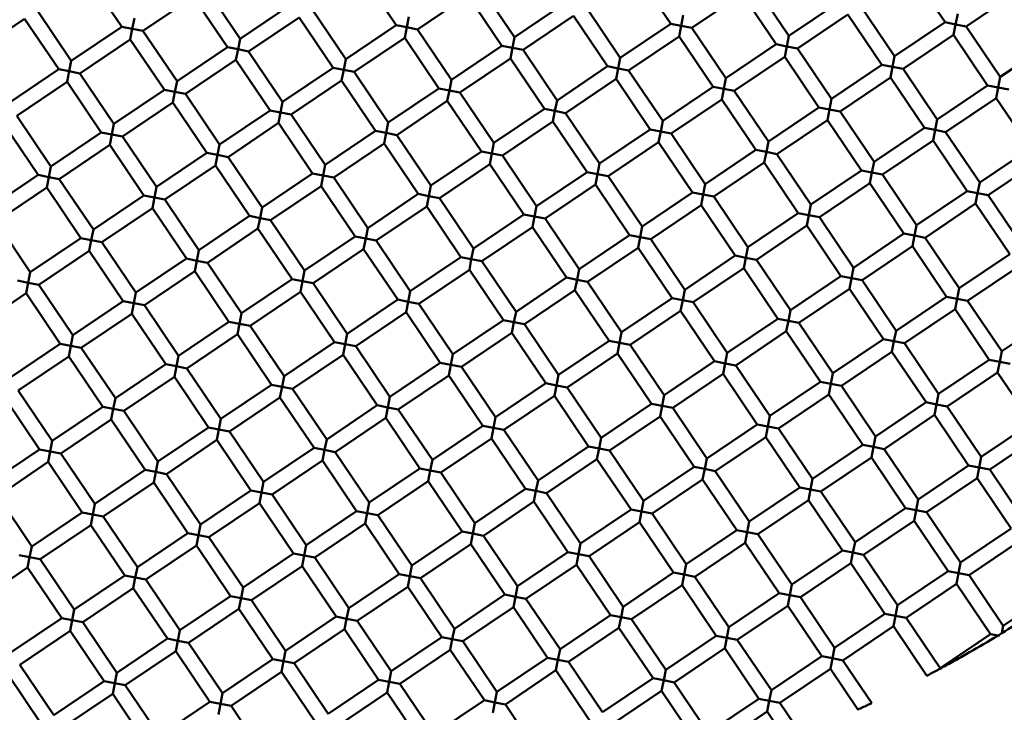
# Model space of a CAD drawing. Units: millimetres. Extents: x -6510 to 25103, y 0 to 39190.
# Drawn here: x 7274 to 7403, y 30505 to 30596 of the extents above; entities that cross this region are included whole.
import ezdxf

# ---------------------------------------------------------------- set-up
doc = ezdxf.new("R2010")
doc.units = ezdxf.units.MM
doc.layers.add('MD_Visible', color=7, linetype='Continuous', lineweight=50)
doc.styles.get("Standard").update_dxf_attribs({"font": 'arial.ttf'})
doc.dimstyles.new('ISO-25 (BySec)', dxfattribs={"dimtxt": 120, "dimasz": 60, "dimexe": 1.25, "dimexo": 0.625, "dimgap": 80, "dimtad": 1, "dimlfac": 0.1, "dimrnd": 5, "dimtxsty": 'Standard', "dimcen": 0, "dimse1": 1, "dimse2": 1, "dimclrd": 256, "dimclre": 256, "dimclrt": 256, "dimadec": 0, "dimazin": 0, "dimtfac": 1, "dimtmove": 1, "dimatfit": 3, "dimldrblk": 'DOTBLANK', "dimfxl": 1, "dimlwd": 5, "dimlwe": 5, "dimarcsym": 0})

# ---------------------------------------------------------------- blocks, each defined once
blk = doc.blocks.new('CustomObjectsInViewport8_0')
at = {"layer": 'MD_Visible'}
for p, q in [((7287.09, 2263.86), (7282.61, 2270.49)), ((7323.14, 2264.05), (7318.67, 2270.68)), ((7359.2, 2264.25), (7354.72, 2270.88)), ((7395.25, 2264.44), (7390.78, 2271.07)), ((7338.68, 2262.47), (7334.21, 2269.1)), ((7374.74, 2262.67), (7370.26, 2269.3)), ((7296.5, 2267.79), (7289.86, 2263.32)), ((7300.97, 2261.16), (7296.5, 2267.79)), ((7302.63, 2262.28), (7298.15, 2268.91)), ((7332.55, 2267.99), (7325.92, 2263.51)), ((7337.02, 2261.35), (7332.55, 2267.99)), ((7368.61, 2268.18), (7361.97, 2263.71)), ((7373.08, 2261.55), (7368.61, 2268.18)), ((7404.66, 2268.38), (7398.03, 2263.9)), ((7309.26, 2266.75), (7302.63, 2262.28)), ((7345.31, 2266.95), (7338.68, 2262.47)), ((7381.37, 2267.14), (7374.74, 2262.67)), ((7388.62, 2259.97), (7384.15, 2266.6)), ((7280.45, 2259.38), (7275.98, 2266.02)), ((7316.51, 2259.58), (7312.04, 2266.21)), ((7324.53, 2263.78), (7324.8, 2265.17)), ((7346.43, 2265.29), (7339.8, 2260.81)), ((7350.91, 2258.66), (7346.43, 2265.29)), ((7352.56, 2259.77), (7348.09, 2266.41)), ((7360.58, 2263.98), (7360.85, 2265.37)), ((7382.49, 2265.48), (7375.86, 2261.01)), ((7386.96, 2258.85), (7382.49, 2265.48)), ((7396.64, 2264.17), (7396.91, 2265.56)), ((7274.32, 2264.9), (7267.69, 2260.42)), ((7278.8, 2258.27), (7274.32, 2264.9)), ((7287.09, 2263.86), (7280.45, 2259.38)), ((7287.09, 2263.86), (7288.47, 2263.59)), ((7288.47, 2263.59), (7288.74, 2264.98)), ((7310.38, 2265.09), (7303.75, 2260.62)), ((7314.85, 2258.46), (7310.38, 2265.09)), ((7323.14, 2264.05), (7316.51, 2259.58)), ((7323.14, 2264.05), (7324.53, 2263.78)), ((7359.2, 2264.25), (7352.56, 2259.77)), ((7359.2, 2264.25), (7360.58, 2263.98)), ((7360.58, 2263.98), (7360.31, 2262.59)), ((7361.97, 2263.71), (7360.58, 2263.98)), ((7395.25, 2264.44), (7388.62, 2259.97)), ((7395.25, 2264.44), (7396.64, 2264.17)), ((7396.64, 2264.17), (7396.37, 2262.78)), ((7398.03, 2263.9), (7396.64, 2264.17)), ((7402.5, 2257.27), (7398.03, 2263.9)), ((7288.47, 2263.59), (7288.2, 2262.2)), ((7289.86, 2263.32), (7288.47, 2263.59)), ((7294.34, 2256.69), (7289.86, 2263.32)), ((7324.53, 2263.78), (7324.26, 2262.39)), ((7325.92, 2263.51), (7324.53, 2263.78)), ((7330.39, 2256.88), (7325.92, 2263.51)), ((7360.31, 2262.59), (7353.68, 2258.12)), ((7364.79, 2255.96), (7360.31, 2262.59)), ((7366.45, 2257.08), (7361.97, 2263.71)), ((7374.47, 2261.28), (7374.74, 2262.67)), ((7396.37, 2262.78), (7389.74, 2258.31)), ((7400.84, 2256.15), (7396.37, 2262.78)), ((7288.2, 2262.2), (7281.57, 2257.73)), ((7292.68, 2255.57), (7288.2, 2262.2)), ((7302.36, 2260.89), (7302.63, 2262.28)), ((7324.26, 2262.39), (7317.63, 2257.92)), ((7328.73, 2255.76), (7324.26, 2262.39)), ((7337.02, 2261.35), (7330.39, 2256.88)), ((7337.02, 2261.35), (7338.41, 2261.08)), ((7338.41, 2261.08), (7338.68, 2262.47)), ((7373.08, 2261.55), (7366.45, 2257.08)), ((7373.08, 2261.55), (7374.47, 2261.28)), ((7374.47, 2261.28), (7374.2, 2259.89)), ((7375.86, 2261.01), (7374.47, 2261.28)), ((7409.13, 2261.74), (7402.5, 2257.27)), ((7300.97, 2261.16), (7294.34, 2256.69)), ((7300.97, 2261.16), (7302.36, 2260.89)), ((7302.36, 2260.89), (7302.09, 2259.5)), ((7303.75, 2260.62), (7302.36, 2260.89)), ((7308.22, 2253.99), (7303.75, 2260.62)), ((7338.41, 2261.08), (7338.14, 2259.7)), ((7339.8, 2260.81), (7338.41, 2261.08)), ((7344.27, 2254.18), (7339.8, 2260.81)), ((7380.33, 2254.38), (7375.86, 2261.01)), ((7388.35, 2258.58), (7388.62, 2259.97)), ((7280.18, 2258), (7280.45, 2259.38)), ((7302.09, 2259.5), (7295.45, 2255.03)), ((7306.56, 2252.87), (7302.09, 2259.5)), ((7316.24, 2258.19), (7316.51, 2259.58)), ((7338.14, 2259.7), (7331.51, 2255.22)), ((7342.62, 2253.06), (7338.14, 2259.7)), ((7352.29, 2258.39), (7352.56, 2259.77)), ((7374.2, 2259.89), (7367.56, 2255.42)), ((7378.67, 2253.26), (7374.2, 2259.89)), ((7386.96, 2258.85), (7380.33, 2254.38)), ((7386.96, 2258.85), (7388.35, 2258.58)), ((7278.8, 2258.27), (7272.16, 2253.79)), ((7278.8, 2258.27), (7280.18, 2258)), ((7280.18, 2258), (7279.91, 2256.61)), ((7281.57, 2257.73), (7280.18, 2258)), ((7286.05, 2251.09), (7281.57, 2257.73)), ((7314.85, 2258.46), (7308.22, 2253.99)), ((7314.85, 2258.46), (7316.24, 2258.19)), ((7316.24, 2258.19), (7315.97, 2256.8)), ((7317.63, 2257.92), (7316.24, 2258.19)), ((7322.1, 2251.29), (7317.63, 2257.92)), ((7350.91, 2258.66), (7344.27, 2254.18)), ((7350.91, 2258.66), (7352.29, 2258.39)), ((7352.29, 2258.39), (7352.02, 2257)), ((7353.68, 2258.12), (7352.29, 2258.39)), ((7358.16, 2251.48), (7353.68, 2258.12)), ((7388.35, 2258.58), (7388.08, 2257.19)), ((7389.74, 2258.31), (7388.35, 2258.58)), ((7394.21, 2251.68), (7389.74, 2258.31)), ((7279.91, 2256.61), (7273.28, 2252.13)), ((7284.39, 2249.98), (7279.91, 2256.61)), ((7294.07, 2255.3), (7294.34, 2256.69)), ((7315.97, 2256.8), (7309.34, 2252.33)), ((7320.44, 2250.17), (7315.97, 2256.8)), ((7330.12, 2255.49), (7330.39, 2256.88)), ((7352.02, 2257), (7345.39, 2252.52)), ((7356.5, 2250.37), (7352.02, 2257)), ((7366.18, 2255.69), (7366.45, 2257.08)), ((7388.08, 2257.19), (7381.45, 2252.72)), ((7392.55, 2250.56), (7388.08, 2257.19)), ((7400.84, 2256.15), (7394.21, 2251.68)), ((7400.84, 2256.15), (7402.23, 2255.88)), ((7402.23, 2255.88), (7402.5, 2257.27)), ((7292.68, 2255.57), (7286.05, 2251.09)), ((7292.68, 2255.57), (7294.07, 2255.3)), ((7294.07, 2255.3), (7293.8, 2253.91)), ((7295.45, 2255.03), (7294.07, 2255.3)), ((7299.93, 2248.4), (7295.45, 2255.03)), ((7328.73, 2255.76), (7322.1, 2251.29)), ((7328.73, 2255.76), (7330.12, 2255.49)), ((7330.12, 2255.49), (7329.85, 2254.1)), ((7331.51, 2255.22), (7330.12, 2255.49)), ((7335.98, 2248.59), (7331.51, 2255.22)), ((7364.79, 2255.96), (7358.16, 2251.48)), ((7364.79, 2255.96), (7366.18, 2255.69)), ((7366.18, 2255.69), (7365.91, 2254.3)), ((7367.56, 2255.42), (7366.18, 2255.69)), ((7372.04, 2248.79), (7367.56, 2255.42)), ((7402.23, 2255.88), (7401.96, 2254.49)), ((7403.62, 2255.61), (7402.23, 2255.88)), ((7293.8, 2253.91), (7287.16, 2249.44)), ((7298.27, 2247.28), (7293.8, 2253.91)), ((7307.95, 2252.6), (7308.22, 2253.99)), ((7329.85, 2254.1), (7323.22, 2249.63)), ((7334.33, 2247.47), (7329.85, 2254.1)), ((7344, 2252.79), (7344.27, 2254.18)), ((7365.91, 2254.3), (7359.27, 2249.83)), ((7370.38, 2247.67), (7365.91, 2254.3)), ((7380.06, 2252.99), (7380.33, 2254.38)), ((7401.96, 2254.49), (7395.33, 2250.02)), ((7406.44, 2247.86), (7401.96, 2254.49)), ((7306.56, 2252.87), (7299.93, 2248.4)), ((7306.56, 2252.87), (7307.95, 2252.6)), ((7307.95, 2252.6), (7307.68, 2251.21)), ((7309.34, 2252.33), (7307.95, 2252.6)), ((7313.81, 2245.7), (7309.34, 2252.33)), ((7342.62, 2253.06), (7335.98, 2248.59)), ((7342.62, 2253.06), (7344, 2252.79)), ((7344, 2252.79), (7343.73, 2251.41)), ((7345.39, 2252.52), (7344, 2252.79)), ((7349.87, 2245.89), (7345.39, 2252.52)), ((7378.67, 2253.26), (7372.04, 2248.79)), ((7378.67, 2253.26), (7380.06, 2252.99)), ((7380.06, 2252.99), (7379.79, 2251.6)), ((7381.45, 2252.72), (7380.06, 2252.99)), ((7385.92, 2246.09), (7381.45, 2252.72)), ((7276.1, 2244.38), (7271.62, 2251.02)), ((7277.76, 2245.5), (7273.28, 2252.13)), ((7285.78, 2249.71), (7286.05, 2251.09)), ((7307.68, 2251.21), (7301.05, 2246.74)), ((7312.15, 2244.58), (7307.68, 2251.21)), ((7321.83, 2249.9), (7322.1, 2251.29)), ((7343.73, 2251.41), (7337.1, 2246.93)), ((7348.21, 2244.77), (7343.73, 2251.41)), ((7357.89, 2250.1), (7358.16, 2251.48)), ((7379.79, 2251.6), (7373.16, 2247.13)), ((7384.26, 2244.97), (7379.79, 2251.6)), ((7393.94, 2250.29), (7394.21, 2251.68)), ((7284.39, 2249.98), (7277.76, 2245.5)), ((7284.39, 2249.98), (7285.78, 2249.71)), ((7285.78, 2249.71), (7285.51, 2248.32)), ((7287.16, 2249.44), (7285.78, 2249.71)), ((7320.44, 2250.17), (7313.81, 2245.7)), ((7320.44, 2250.17), (7321.83, 2249.9)), ((7321.83, 2249.9), (7321.56, 2248.51)), ((7323.22, 2249.63), (7321.83, 2249.9)), ((7327.69, 2243), (7323.22, 2249.63)), ((7356.5, 2250.37), (7349.87, 2245.89)), ((7356.5, 2250.37), (7357.89, 2250.1)), ((7357.89, 2250.1), (7357.62, 2248.71)), ((7359.27, 2249.83), (7357.89, 2250.1)), ((7363.75, 2243.19), (7359.27, 2249.83)), ((7392.55, 2250.56), (7385.92, 2246.09)), ((7392.55, 2250.56), (7393.94, 2250.29)), ((7393.94, 2250.29), (7393.67, 2248.9)), ((7395.33, 2250.02), (7393.94, 2250.29)), ((7399.8, 2243.39), (7395.33, 2250.02)), ((7291.64, 2242.8), (7287.16, 2249.44)), ((7299.66, 2247.01), (7299.93, 2248.4)), ((7321.56, 2248.51), (7314.93, 2244.04)), ((7326.03, 2241.88), (7321.56, 2248.51)), ((7335.71, 2247.2), (7335.98, 2248.59)), ((7357.62, 2248.71), (7350.98, 2244.23)), ((7362.09, 2242.07), (7357.62, 2248.71)), ((7371.77, 2247.4), (7372.04, 2248.79)), ((7393.67, 2248.9), (7387.04, 2244.43)), ((7398.14, 2242.27), (7393.67, 2248.9)), ((7285.51, 2248.32), (7278.87, 2243.84)), ((7289.98, 2241.68), (7285.51, 2248.32)), ((7298.27, 2247.28), (7291.64, 2242.8)), ((7298.27, 2247.28), (7299.66, 2247.01)), ((7334.33, 2247.47), (7327.69, 2243)), ((7334.33, 2247.47), (7335.71, 2247.2)), ((7335.71, 2247.2), (7335.44, 2245.81)), ((7337.1, 2246.93), (7335.71, 2247.2)), ((7370.38, 2247.67), (7363.75, 2243.19)), ((7370.38, 2247.67), (7371.77, 2247.4)), ((7371.77, 2247.4), (7371.5, 2246.01)), ((7373.16, 2247.13), (7371.77, 2247.4)), ((7377.63, 2240.49), (7373.16, 2247.13)), ((7406.44, 2247.86), (7399.8, 2243.39)), ((7299.66, 2247.01), (7299.39, 2245.62)), ((7301.05, 2246.74), (7299.66, 2247.01)), ((7305.52, 2240.1), (7301.05, 2246.74)), ((7335.44, 2245.81), (7328.81, 2241.34)), ((7339.92, 2239.18), (7335.44, 2245.81)), ((7341.58, 2240.3), (7337.1, 2246.93)), ((7349.6, 2244.5), (7349.87, 2245.89)), ((7371.5, 2246.01), (7364.87, 2241.54)), ((7375.97, 2239.38), (7371.5, 2246.01)), ((7385.65, 2244.7), (7385.92, 2246.09)), ((7407.55, 2246.2), (7400.92, 2241.73)), ((7277.49, 2244.11), (7277.76, 2245.5)), ((7299.39, 2245.62), (7292.76, 2241.15)), ((7303.86, 2238.99), (7299.39, 2245.62)), ((7312.15, 2244.58), (7305.52, 2240.1)), ((7312.15, 2244.58), (7313.54, 2244.31)), ((7313.54, 2244.31), (7313.81, 2245.7)), ((7348.21, 2244.77), (7341.58, 2240.3)), ((7348.21, 2244.77), (7349.6, 2244.5)), ((7349.6, 2244.5), (7349.33, 2243.12)), ((7350.98, 2244.23), (7349.6, 2244.5)), ((7384.26, 2244.97), (7377.63, 2240.49)), ((7384.26, 2244.97), (7385.65, 2244.7)), ((7385.65, 2244.7), (7385.38, 2243.31)), ((7387.04, 2244.43), (7385.65, 2244.7)), ((7276.1, 2244.38), (7269.47, 2239.91)), ((7276.1, 2244.38), (7277.49, 2244.11)), ((7277.49, 2244.11), (7277.22, 2242.73)), ((7278.87, 2243.84), (7277.49, 2244.11)), ((7283.35, 2237.21), (7278.87, 2243.84)), ((7313.54, 2244.31), (7313.27, 2242.92)), ((7314.93, 2244.04), (7313.54, 2244.31)), ((7319.4, 2237.41), (7314.93, 2244.04)), ((7355.46, 2237.6), (7350.98, 2244.23)), ((7363.48, 2241.81), (7363.75, 2243.19)), ((7385.38, 2243.31), (7378.75, 2238.84)), ((7389.85, 2236.68), (7385.38, 2243.31)), ((7391.51, 2237.8), (7387.04, 2244.43)), ((7399.53, 2242), (7399.8, 2243.39)), ((7277.22, 2242.73), (7270.58, 2238.25)), ((7281.69, 2236.09), (7277.22, 2242.73)), ((7291.37, 2241.41), (7291.64, 2242.8)), ((7313.27, 2242.92), (7306.64, 2238.45)), ((7317.74, 2236.29), (7313.27, 2242.92)), ((7326.03, 2241.88), (7319.4, 2237.41)), ((7326.03, 2241.88), (7327.42, 2241.61)), ((7327.42, 2241.61), (7327.69, 2243)), ((7349.33, 2243.12), (7342.69, 2238.64)), ((7353.8, 2236.48), (7349.33, 2243.12)), ((7362.09, 2242.07), (7355.46, 2237.6)), ((7362.09, 2242.07), (7363.48, 2241.81)), ((7398.14, 2242.27), (7391.51, 2237.8)), ((7398.14, 2242.27), (7399.53, 2242)), ((7399.53, 2242), (7399.26, 2240.61)), ((7400.92, 2241.73), (7399.53, 2242)), ((7289.98, 2241.68), (7283.35, 2237.21)), ((7289.98, 2241.68), (7291.37, 2241.41)), ((7291.37, 2241.41), (7291.1, 2240.03)), ((7292.76, 2241.15), (7291.37, 2241.41)), ((7297.23, 2234.51), (7292.76, 2241.15)), ((7327.42, 2241.61), (7327.15, 2240.22)), ((7328.81, 2241.34), (7327.42, 2241.61)), ((7333.28, 2234.71), (7328.81, 2241.34)), ((7363.48, 2241.81), (7363.21, 2240.42)), ((7364.87, 2241.54), (7363.48, 2241.81)), ((7369.34, 2234.9), (7364.87, 2241.54)), ((7399.26, 2240.61), (7392.63, 2236.14)), ((7403.74, 2233.98), (7399.26, 2240.61)), ((7405.39, 2235.1), (7400.92, 2241.73)), ((7291.1, 2240.03), (7284.47, 2235.55)), ((7295.57, 2233.39), (7291.1, 2240.03)), ((7305.25, 2238.72), (7305.52, 2240.1)), ((7327.15, 2240.22), (7320.52, 2235.75)), ((7331.63, 2233.59), (7327.15, 2240.22)), ((7341.31, 2238.91), (7341.58, 2240.3)), ((7363.21, 2240.42), (7356.58, 2235.94)), ((7367.68, 2233.78), (7363.21, 2240.42)), ((7375.97, 2239.38), (7369.34, 2234.9)), ((7375.97, 2239.38), (7377.36, 2239.11)), ((7377.36, 2239.11), (7377.63, 2240.49)), ((7275.06, 2231.62), (7270.58, 2238.25)), ((7303.86, 2238.99), (7297.23, 2234.51)), ((7303.86, 2238.99), (7305.25, 2238.72)), ((7305.25, 2238.72), (7304.98, 2237.33)), ((7306.64, 2238.45), (7305.25, 2238.72)), ((7311.11, 2231.81), (7306.64, 2238.45)), ((7339.92, 2239.18), (7333.28, 2234.71)), ((7339.92, 2239.18), (7341.31, 2238.91)), ((7341.31, 2238.91), (7341.04, 2237.52)), ((7342.69, 2238.64), (7341.31, 2238.91)), ((7347.17, 2232.01), (7342.69, 2238.64)), ((7377.36, 2239.11), (7377.09, 2237.72)), ((7378.75, 2238.84), (7377.36, 2239.11)), ((7383.22, 2232.2), (7378.75, 2238.84)), ((7283.08, 2235.82), (7283.35, 2237.21)), ((7304.98, 2237.33), (7298.35, 2232.85)), ((7309.45, 2230.7), (7304.98, 2237.33)), ((7319.13, 2236.02), (7319.4, 2237.41)), ((7341.04, 2237.52), (7334.4, 2233.05)), ((7345.51, 2230.89), (7341.04, 2237.52)), ((7355.19, 2236.21), (7355.46, 2237.6)), ((7377.09, 2237.72), (7370.46, 2233.24)), ((7381.56, 2231.09), (7377.09, 2237.72)), ((7389.85, 2236.68), (7383.22, 2232.2)), ((7389.85, 2236.68), (7391.24, 2236.41)), ((7391.24, 2236.41), (7391.51, 2237.8)), ((7281.69, 2236.09), (7275.06, 2231.62)), ((7281.69, 2236.09), (7283.08, 2235.82)), ((7283.08, 2235.82), (7282.81, 2234.43)), ((7284.47, 2235.55), (7283.08, 2235.82)), ((7288.94, 2228.92), (7284.47, 2235.55)), ((7317.74, 2236.29), (7311.11, 2231.81)), ((7317.74, 2236.29), (7319.13, 2236.02)), ((7319.13, 2236.02), (7318.86, 2234.63)), ((7320.52, 2235.75), (7319.13, 2236.02)), ((7324.99, 2229.12), (7320.52, 2235.75)), ((7353.8, 2236.48), (7347.17, 2232.01)), ((7353.8, 2236.48), (7355.19, 2236.21)), ((7355.19, 2236.21), (7354.92, 2234.82)), ((7356.58, 2235.94), (7355.19, 2236.21)), ((7361.05, 2229.31), (7356.58, 2235.94)), ((7391.24, 2236.41), (7390.97, 2235.02)), ((7392.63, 2236.14), (7391.24, 2236.41)), ((7397.1, 2229.51), (7392.63, 2236.14)), ((7282.81, 2234.43), (7276.18, 2229.96)), ((7287.28, 2227.8), (7282.81, 2234.43)), ((7296.96, 2233.12), (7297.23, 2234.51)), ((7318.86, 2234.63), (7312.23, 2230.16)), ((7323.34, 2228), (7318.86, 2234.63)), ((7333.01, 2233.32), (7333.28, 2234.71)), ((7354.92, 2234.82), (7348.29, 2230.35)), ((7359.39, 2228.19), (7354.92, 2234.82)), ((7369.07, 2233.51), (7369.34, 2234.9)), ((7390.97, 2235.02), (7384.34, 2230.55)), ((7395.45, 2228.39), (7390.97, 2235.02)), ((7295.57, 2233.39), (7288.94, 2228.92)), ((7295.57, 2233.39), (7296.96, 2233.12)), ((7296.96, 2233.12), (7296.69, 2231.74)), ((7298.35, 2232.85), (7296.96, 2233.12)), ((7302.82, 2226.22), (7298.35, 2232.85)), ((7331.63, 2233.59), (7324.99, 2229.12)), ((7331.63, 2233.59), (7333.01, 2233.32)), ((7333.01, 2233.32), (7332.75, 2231.93)), ((7334.4, 2233.05), (7333.01, 2233.32)), ((7338.88, 2226.42), (7334.4, 2233.05)), ((7367.68, 2233.78), (7361.05, 2229.31)), ((7367.68, 2233.78), (7369.07, 2233.51)), ((7369.07, 2233.51), (7368.8, 2232.13)), ((7370.46, 2233.24), (7369.07, 2233.51)), ((7374.93, 2226.61), (7370.46, 2233.24)), ((7403.74, 2233.98), (7397.1, 2229.51)), ((7274.79, 2230.23), (7275.06, 2231.62)), ((7296.69, 2231.74), (7290.06, 2227.26)), ((7301.16, 2225.1), (7296.69, 2231.74)), ((7310.84, 2230.43), (7311.11, 2231.81)), ((7332.75, 2231.93), (7326.11, 2227.46)), ((7337.22, 2225.3), (7332.75, 2231.93)), ((7346.9, 2230.62), (7347.17, 2232.01)), ((7368.8, 2232.13), (7362.17, 2227.65)), ((7373.27, 2225.49), (7368.8, 2232.13)), ((7382.95, 2230.82), (7383.22, 2232.2)), ((7404.86, 2232.32), (7398.22, 2227.85)), ((7273.4, 2230.5), (7274.79, 2230.23)), ((7274.79, 2230.23), (7274.52, 2228.84)), ((7276.18, 2229.96), (7274.79, 2230.23)), ((7309.45, 2230.7), (7302.82, 2226.22)), ((7309.45, 2230.7), (7310.84, 2230.43)), ((7310.84, 2230.43), (7310.57, 2229.04)), ((7312.23, 2230.16), (7310.84, 2230.43)), ((7345.51, 2230.89), (7338.88, 2226.42)), ((7345.51, 2230.89), (7346.9, 2230.62)), ((7346.9, 2230.62), (7346.63, 2229.23)), ((7348.29, 2230.35), (7346.9, 2230.62)), ((7352.76, 2223.72), (7348.29, 2230.35)), ((7381.56, 2231.09), (7374.93, 2226.61)), ((7381.56, 2231.09), (7382.95, 2230.82)), ((7382.95, 2230.82), (7382.68, 2229.43)), ((7384.34, 2230.55), (7382.95, 2230.82)), ((7388.81, 2223.91), (7384.34, 2230.55)), ((7280.65, 2223.33), (7276.18, 2229.96)), ((7288.67, 2227.53), (7288.94, 2228.92)), ((7310.57, 2229.04), (7303.94, 2224.56)), ((7315.05, 2222.41), (7310.57, 2229.04)), ((7316.7, 2223.52), (7312.23, 2230.16)), ((7324.72, 2227.73), (7324.99, 2229.12)), ((7346.63, 2229.23), (7340, 2224.76)), ((7351.1, 2222.6), (7346.63, 2229.23)), ((7360.78, 2227.92), (7361.05, 2229.31)), ((7382.68, 2229.43), (7376.05, 2224.95)), ((7387.16, 2222.8), (7382.68, 2229.43)), ((7396.83, 2228.12), (7397.1, 2229.51)), ((7274.52, 2228.84), (7267.89, 2224.37)), ((7278.99, 2222.21), (7274.52, 2228.84)), ((7287.28, 2227.8), (7280.65, 2223.33)), ((7287.28, 2227.8), (7288.67, 2227.53)), ((7323.34, 2228), (7316.7, 2223.52)), ((7323.34, 2228), (7324.72, 2227.73)), ((7324.72, 2227.73), (7324.45, 2226.34)), ((7326.11, 2227.46), (7324.72, 2227.73)), ((7359.39, 2228.19), (7352.76, 2223.72)), ((7359.39, 2228.19), (7360.78, 2227.92)), ((7360.78, 2227.92), (7360.51, 2226.53)), ((7362.17, 2227.65), (7360.78, 2227.92)), ((7366.64, 2221.02), (7362.17, 2227.65)), ((7395.45, 2228.39), (7388.81, 2223.91)), ((7395.45, 2228.39), (7396.83, 2228.12)), ((7396.83, 2228.12), (7396.56, 2226.73)), ((7398.22, 2227.85), (7396.83, 2228.12)), ((7402.7, 2221.22), (7398.22, 2227.85)), ((7288.67, 2227.53), (7288.4, 2226.14)), ((7290.06, 2227.26), (7288.67, 2227.53)), ((7294.53, 2220.63), (7290.06, 2227.26)), ((7324.45, 2226.34), (7317.82, 2221.87)), ((7328.93, 2219.71), (7324.45, 2226.34)), ((7330.59, 2220.83), (7326.11, 2227.46)), ((7338.61, 2225.03), (7338.88, 2226.42)), ((7360.51, 2226.53), (7353.88, 2222.06)), ((7364.98, 2219.9), (7360.51, 2226.53)), ((7374.66, 2225.22), (7374.93, 2226.61)), ((7396.56, 2226.73), (7389.93, 2222.26)), ((7401.04, 2220.1), (7396.56, 2226.73)), ((7288.4, 2226.14), (7281.77, 2221.67)), ((7292.87, 2219.51), (7288.4, 2226.14)), ((7301.16, 2225.1), (7294.53, 2220.63)), ((7301.16, 2225.1), (7302.55, 2224.83)), ((7302.55, 2224.83), (7302.82, 2226.22)), ((7337.22, 2225.3), (7330.59, 2220.83)), ((7337.22, 2225.3), (7338.61, 2225.03)), ((7373.27, 2225.49), (7366.64, 2221.02)), ((7373.27, 2225.49), (7374.66, 2225.22)), ((7374.66, 2225.22), (7374.39, 2223.84)), ((7376.05, 2224.95), (7374.66, 2225.22)), ((7409.33, 2225.69), (7402.7, 2221.22)), ((7302.55, 2224.83), (7302.28, 2223.45)), ((7303.94, 2224.56), (7302.55, 2224.83)), ((7308.41, 2217.93), (7303.94, 2224.56)), ((7338.61, 2225.03), (7338.34, 2223.64)), ((7340, 2224.76), (7338.61, 2225.03)), ((7344.47, 2218.13), (7340, 2224.76)), ((7374.39, 2223.84), (7367.76, 2219.36)), ((7378.87, 2217.2), (7374.39, 2223.84)), ((7380.52, 2218.32), (7376.05, 2224.95)), ((7388.54, 2222.53), (7388.81, 2223.91)), ((7280.38, 2221.94), (7280.65, 2223.33)), ((7302.28, 2223.45), (7295.65, 2218.97)), ((7306.76, 2216.81), (7302.28, 2223.45)), ((7316.43, 2222.14), (7316.7, 2223.52)), ((7338.34, 2223.64), (7331.7, 2219.17)), ((7342.81, 2217.01), (7338.34, 2223.64)), ((7351.1, 2222.6), (7344.47, 2218.13)), ((7351.1, 2222.6), (7352.49, 2222.33)), ((7352.49, 2222.33), (7352.76, 2223.72)), ((7387.16, 2222.8), (7380.52, 2218.32)), ((7387.16, 2222.8), (7388.54, 2222.53)), ((7388.54, 2222.53), (7388.27, 2221.14)), ((7389.93, 2222.26), (7388.54, 2222.53)), ((7278.99, 2222.21), (7272.36, 2217.74)), ((7278.99, 2222.21), (7280.38, 2221.94)), ((7280.38, 2221.94), (7280.11, 2220.55)), ((7281.77, 2221.67), (7280.38, 2221.94)), ((7286.24, 2215.04), (7281.77, 2221.67)), ((7315.05, 2222.41), (7308.41, 2217.93)), ((7315.05, 2222.41), (7316.43, 2222.14)), ((7316.43, 2222.14), (7316.16, 2220.75)), ((7317.82, 2221.87), (7316.43, 2222.14)), ((7322.3, 2215.23), (7317.82, 2221.87)), ((7352.49, 2222.33), (7352.22, 2220.94)), ((7353.88, 2222.06), (7352.49, 2222.33)), ((7358.35, 2215.43), (7353.88, 2222.06)), ((7394.41, 2215.62), (7389.93, 2222.26)), ((7402.43, 2219.83), (7402.7, 2221.22)), ((7280.11, 2220.55), (7273.48, 2216.08)), ((7284.58, 2213.92), (7280.11, 2220.55)), ((7294.26, 2219.24), (7294.53, 2220.63)), ((7316.16, 2220.75), (7309.53, 2216.27)), ((7320.64, 2214.12), (7316.16, 2220.75)), ((7330.32, 2219.44), (7330.59, 2220.83)), ((7352.22, 2220.94), (7345.59, 2216.47)), ((7356.69, 2214.31), (7352.22, 2220.94)), ((7364.98, 2219.9), (7358.35, 2215.43)), ((7364.98, 2219.9), (7366.37, 2219.63)), ((7366.37, 2219.63), (7366.64, 2221.02)), ((7388.27, 2221.14), (7381.64, 2216.66)), ((7392.75, 2214.51), (7388.27, 2221.14)), ((7401.04, 2220.1), (7394.41, 2215.62)), ((7401.04, 2220.1), (7402.43, 2219.83)), ((7292.87, 2219.51), (7286.24, 2215.04)), ((7292.87, 2219.51), (7294.26, 2219.24)), ((7294.26, 2219.24), (7293.99, 2217.85)), ((7295.65, 2218.97), (7294.26, 2219.24)), ((7300.12, 2212.34), (7295.65, 2218.97)), ((7328.93, 2219.71), (7322.3, 2215.23)), ((7328.93, 2219.71), (7330.32, 2219.44)), ((7330.32, 2219.44), (7330.05, 2218.05)), ((7331.7, 2219.17), (7330.32, 2219.44)), ((7336.18, 2212.54), (7331.7, 2219.17)), ((7366.37, 2219.63), (7366.1, 2218.24)), ((7367.76, 2219.36), (7366.37, 2219.63)), ((7372.23, 2212.73), (7367.76, 2219.36)), ((7402.43, 2219.83), (7402.16, 2218.44)), ((7403.81, 2219.56), (7402.43, 2219.83)), ((7293.99, 2217.85), (7287.36, 2213.38)), ((7298.47, 2211.22), (7293.99, 2217.85)), ((7308.14, 2216.54), (7308.41, 2217.93)), ((7330.05, 2218.05), (7323.41, 2213.58)), ((7334.52, 2211.42), (7330.05, 2218.05)), ((7344.2, 2216.74), (7344.47, 2218.13)), ((7366.1, 2218.24), (7359.47, 2213.77)), ((7370.58, 2211.61), (7366.1, 2218.24)), ((7380.25, 2216.93), (7380.52, 2218.32)), ((7402.16, 2218.44), (7395.52, 2213.97)), ((7406.63, 2211.81), (7402.16, 2218.44)), ((7277.95, 2209.45), (7273.48, 2216.08)), ((7306.76, 2216.81), (7300.12, 2212.34)), ((7306.76, 2216.81), (7308.14, 2216.54)), ((7308.14, 2216.54), (7307.87, 2215.16)), ((7309.53, 2216.27), (7308.14, 2216.54)), ((7314.01, 2209.64), (7309.53, 2216.27)), ((7342.81, 2217.01), (7336.18, 2212.54)), ((7342.81, 2217.01), (7344.2, 2216.74)), ((7344.2, 2216.74), (7343.93, 2215.35)), ((7345.59, 2216.47), (7344.2, 2216.74)), ((7350.06, 2209.84), (7345.59, 2216.47)), ((7378.87, 2217.2), (7372.23, 2212.73)), ((7378.87, 2217.2), (7380.25, 2216.93)), ((7380.25, 2216.93), (7379.98, 2215.55)), ((7381.64, 2216.66), (7380.25, 2216.93)), ((7386.12, 2210.03), (7381.64, 2216.66)), ((7276.29, 2208.33), (7271.82, 2214.96)), ((7285.97, 2213.65), (7286.24, 2215.04)), ((7307.87, 2215.16), (7301.24, 2210.68)), ((7312.35, 2208.52), (7307.87, 2215.16)), ((7322.03, 2213.85), (7322.3, 2215.23)), ((7343.93, 2215.35), (7337.3, 2210.88)), ((7348.4, 2208.72), (7343.93, 2215.35)), ((7358.08, 2214.04), (7358.35, 2215.43)), ((7379.98, 2215.55), (7373.35, 2211.07)), ((7384.46, 2208.91), (7379.98, 2215.55)), ((7394.14, 2214.24), (7394.41, 2215.62)), ((7284.58, 2213.92), (7277.95, 2209.45)), ((7284.58, 2213.92), (7285.97, 2213.65)), ((7285.97, 2213.65), (7285.7, 2212.26)), ((7287.36, 2213.38), (7285.97, 2213.65)), ((7320.64, 2214.12), (7314.01, 2209.64)), ((7320.64, 2214.12), (7322.03, 2213.85)), ((7322.03, 2213.85), (7321.76, 2212.46)), ((7323.41, 2213.58), (7322.03, 2213.85)), ((7327.89, 2206.94), (7323.41, 2213.58)), ((7356.69, 2214.31), (7350.06, 2209.84)), ((7356.69, 2214.31), (7358.08, 2214.04)), ((7358.08, 2214.04), (7357.81, 2212.65)), ((7359.47, 2213.77), (7358.08, 2214.04)), ((7363.94, 2207.14), (7359.47, 2213.77)), ((7392.75, 2214.51), (7386.12, 2210.03)), ((7392.75, 2214.51), (7394.14, 2214.24)), ((7394.14, 2214.24), (7393.87, 2212.85)), ((7395.52, 2213.97), (7394.14, 2214.24)), ((7400, 2207.33), (7395.52, 2213.97)), ((7285.7, 2212.26), (7279.07, 2207.79)), ((7290.17, 2205.63), (7285.7, 2212.26)), ((7291.83, 2206.75), (7287.36, 2213.38)), ((7299.85, 2210.95), (7300.12, 2212.34)), ((7321.76, 2212.46), (7315.12, 2207.98)), ((7326.23, 2205.82), (7321.76, 2212.46)), ((7335.91, 2211.15), (7336.18, 2212.54)), ((7357.81, 2212.65), (7351.18, 2208.18)), ((7362.28, 2206.02), (7357.81, 2212.65)), ((7371.96, 2211.34), (7372.23, 2212.73)), ((7393.87, 2212.85), (7387.23, 2208.37)), ((7398.34, 2206.21), (7393.87, 2212.85)), ((7298.47, 2211.22), (7291.83, 2206.75)), ((7298.47, 2211.22), (7299.85, 2210.95)), ((7299.85, 2210.95), (7299.58, 2209.56)), ((7301.24, 2210.68), (7299.85, 2210.95)), ((7334.52, 2211.42), (7327.89, 2206.94)), ((7334.52, 2211.42), (7335.91, 2211.15)), ((7335.91, 2211.15), (7335.64, 2209.76)), ((7337.3, 2210.88), (7335.91, 2211.15)), ((7341.77, 2204.24), (7337.3, 2210.88)), ((7370.58, 2211.61), (7363.94, 2207.14)), ((7370.58, 2211.61), (7371.96, 2211.34)), ((7371.96, 2211.34), (7371.69, 2209.95)), ((7373.35, 2211.07), (7371.96, 2211.34)), ((7377.83, 2204.44), (7373.35, 2211.07)), ((7406.63, 2211.81), (7400, 2207.33)), ((7299.58, 2209.56), (7292.95, 2205.09)), ((7304.06, 2202.93), (7299.58, 2209.56)), ((7305.72, 2204.05), (7301.24, 2210.68)), ((7313.74, 2208.25), (7314.01, 2209.64)), ((7335.64, 2209.76), (7329.01, 2205.29)), ((7340.11, 2203.13), (7335.64, 2209.76)), ((7349.79, 2208.45), (7350.06, 2209.84)), ((7371.69, 2209.95), (7365.06, 2205.48)), ((7376.17, 2203.32), (7371.69, 2209.95)), ((7385.85, 2208.64), (7386.12, 2210.03)), ((7407.75, 2210.15), (7401.12, 2205.68)), ((7276.29, 2208.33), (7269.66, 2203.85)), ((7276.29, 2208.33), (7277.68, 2208.06)), ((7277.68, 2208.06), (7277.95, 2209.45)), ((7312.35, 2208.52), (7305.72, 2204.05)), ((7312.35, 2208.52), (7313.74, 2208.25)), ((7313.74, 2208.25), (7313.47, 2206.87)), ((7315.12, 2207.98), (7313.74, 2208.25)), ((7348.4, 2208.72), (7341.77, 2204.24)), ((7348.4, 2208.72), (7349.79, 2208.45)), ((7349.79, 2208.45), (7349.52, 2207.06)), ((7351.18, 2208.18), (7349.79, 2208.45)), ((7384.46, 2208.91), (7377.83, 2204.44)), ((7384.46, 2208.91), (7385.85, 2208.64)), ((7385.85, 2208.64), (7385.58, 2207.26)), ((7387.23, 2208.37), (7385.85, 2208.64)), ((7391.71, 2201.74), (7387.23, 2208.37)), ((7277.68, 2208.06), (7277.41, 2206.67)), ((7279.07, 2207.79), (7277.68, 2208.06)), ((7283.54, 2201.16), (7279.07, 2207.79)), ((7319.6, 2201.35), (7315.12, 2207.98)), ((7327.62, 2205.56), (7327.89, 2206.94)), ((7349.52, 2207.06), (7342.89, 2202.59)), ((7353.99, 2200.43), (7349.52, 2207.06)), ((7355.65, 2201.55), (7351.18, 2208.18)), ((7363.67, 2205.75), (7363.94, 2207.14)), ((7385.58, 2207.26), (7378.94, 2202.78)), ((7390.05, 2200.62), (7385.58, 2207.26)), ((7399.73, 2205.95), (7400, 2207.33)), ((7277.41, 2206.67), (7270.78, 2202.2)), ((7281.88, 2200.04), (7277.41, 2206.67)), ((7291.56, 2205.36), (7291.83, 2206.75)), ((7313.47, 2206.87), (7306.83, 2202.39)), ((7317.94, 2200.23), (7313.47, 2206.87)), ((7326.23, 2205.82), (7319.6, 2201.35)), ((7326.23, 2205.82), (7327.62, 2205.56)), ((7362.28, 2206.02), (7355.65, 2201.55)), ((7362.28, 2206.02), (7363.67, 2205.75)), ((7363.67, 2205.75), (7363.4, 2204.36)), ((7365.06, 2205.48), (7363.67, 2205.75)), ((7398.34, 2206.21), (7391.71, 2201.74)), ((7398.34, 2206.21), (7399.73, 2205.95)), ((7399.73, 2205.95), (7399.46, 2204.56)), ((7401.12, 2205.68), (7399.73, 2205.95)), ((7405.59, 2199.04), (7401.12, 2205.68)), ((7290.17, 2205.63), (7283.54, 2201.16)), ((7290.17, 2205.63), (7291.56, 2205.36)), ((7291.56, 2205.36), (7291.29, 2203.97)), ((7292.95, 2205.09), (7291.56, 2205.36)), ((7297.42, 2198.46), (7292.95, 2205.09)), ((7327.62, 2205.56), (7327.35, 2204.17)), ((7329.01, 2205.29), (7327.62, 2205.56)), ((7333.48, 2198.65), (7329.01, 2205.29)), ((7363.4, 2204.36), (7356.77, 2199.89)), ((7367.88, 2197.73), (7363.4, 2204.36)), ((7369.53, 2198.85), (7365.06, 2205.48)), ((7377.56, 2203.05), (7377.83, 2204.44)), ((7399.46, 2204.56), (7392.83, 2200.08)), ((7403.93, 2197.92), (7399.46, 2204.56)), ((7291.29, 2203.97), (7284.66, 2199.5)), ((7295.77, 2197.34), (7291.29, 2203.97)), ((7305.45, 2202.66), (7305.72, 2204.05)), ((7327.35, 2204.17), (7320.72, 2199.69)), ((7331.82, 2197.53), (7327.35, 2204.17)), ((7340.11, 2203.13), (7333.48, 2198.65)), ((7340.11, 2203.13), (7341.5, 2202.86)), ((7341.5, 2202.86), (7341.77, 2204.24)), ((7376.17, 2203.32), (7369.53, 2198.85)), ((7376.17, 2203.32), (7377.56, 2203.05)), ((7377.56, 2203.05), (7377.29, 2201.66)), ((7378.94, 2202.78), (7377.56, 2203.05)), ((7275.25, 2195.56), (7270.78, 2202.2)), ((7304.06, 2202.93), (7297.42, 2198.46)), ((7304.06, 2202.93), (7305.45, 2202.66)), ((7305.45, 2202.66), (7305.18, 2201.27)), ((7306.83, 2202.39), (7305.45, 2202.66)), ((7311.31, 2195.76), (7306.83, 2202.39)), ((7341.5, 2202.86), (7341.23, 2201.47)), ((7342.89, 2202.59), (7341.5, 2202.86)), ((7347.36, 2195.95), (7342.89, 2202.59)), ((7383.42, 2196.15), (7378.94, 2202.78)), ((7283.27, 2199.77), (7283.54, 2201.16)), ((7305.18, 2201.27), (7298.54, 2196.8)), ((7309.65, 2194.64), (7305.18, 2201.27)), ((7319.33, 2199.96), (7319.6, 2201.35)), ((7341.23, 2201.47), (7334.6, 2196.99)), ((7345.7, 2194.84), (7341.23, 2201.47)), ((7355.38, 2200.16), (7355.65, 2201.55)), ((7377.29, 2201.66), (7370.65, 2197.19)), ((7381.76, 2195.03), (7377.29, 2201.66)), ((7390.05, 2200.62), (7383.42, 2196.15)), ((7390.05, 2200.62), (7391.44, 2200.35)), ((7391.44, 2200.35), (7391.71, 2201.74)), ((7281.88, 2200.04), (7275.25, 2195.56)), ((7281.88, 2200.04), (7283.27, 2199.77)), ((7283.27, 2199.77), (7283, 2198.38)), ((7284.66, 2199.5), (7283.27, 2199.77)), ((7289.13, 2192.87), (7284.66, 2199.5)), ((7317.94, 2200.23), (7311.31, 2195.76)), ((7317.94, 2200.23), (7319.33, 2199.96)), ((7319.33, 2199.96), (7319.06, 2198.57)), ((7320.72, 2199.69), (7319.33, 2199.96)), ((7325.19, 2193.06), (7320.72, 2199.69)), ((7353.99, 2200.43), (7347.36, 2195.95)), ((7353.99, 2200.43), (7355.38, 2200.16)), ((7355.38, 2200.16), (7355.11, 2198.77)), ((7356.77, 2199.89), (7355.38, 2200.16)), ((7361.24, 2193.26), (7356.77, 2199.89)), ((7391.44, 2200.35), (7391.17, 2198.96)), ((7392.83, 2200.08), (7391.44, 2200.35)), ((7397.3, 2193.45), (7392.83, 2200.08)), ((7283, 2198.38), (7276.37, 2193.91)), ((7287.48, 2191.75), (7283, 2198.38)), ((7297.16, 2197.07), (7297.42, 2198.46)), ((7319.06, 2198.57), (7312.43, 2194.1)), ((7323.53, 2191.94), (7319.06, 2198.57)), ((7333.21, 2197.26), (7333.48, 2198.65)), ((7355.11, 2198.77), (7348.48, 2194.3)), ((7359.59, 2192.14), (7355.11, 2198.77)), ((7369.27, 2197.46), (7369.53, 2198.85)), ((7391.17, 2198.96), (7384.54, 2194.49)), ((7395.64, 2192.33), (7391.17, 2198.96)), ((7403.93, 2197.92), (7397.3, 2193.45)), ((7295.77, 2197.34), (7289.13, 2192.87)), ((7295.77, 2197.34), (7297.16, 2197.07)), ((7297.16, 2197.07), (7296.89, 2195.68)), ((7298.54, 2196.8), (7297.16, 2197.07)), ((7303.02, 2190.17), (7298.54, 2196.8)), ((7331.82, 2197.53), (7325.19, 2193.06)), ((7331.82, 2197.53), (7333.21, 2197.26)), ((7333.21, 2197.26), (7332.94, 2195.88)), ((7334.6, 2196.99), (7333.21, 2197.26)), ((7339.07, 2190.36), (7334.6, 2196.99)), ((7367.88, 2197.73), (7361.24, 2193.26)), ((7367.88, 2197.73), (7369.27, 2197.46)), ((7369.27, 2197.46), (7369, 2196.07)), ((7370.65, 2197.19), (7369.27, 2197.46)), ((7375.13, 2190.56), (7370.65, 2197.19)), ((7274.98, 2194.18), (7275.25, 2195.56)), ((7296.89, 2195.68), (7290.25, 2191.21)), ((7301.36, 2189.05), (7296.89, 2195.68)), ((7311.04, 2194.37), (7311.31, 2195.76)), ((7332.94, 2195.88), (7326.31, 2191.4)), ((7337.41, 2189.24), (7332.94, 2195.88)), ((7347.09, 2194.57), (7347.36, 2195.95)), ((7369, 2196.07), (7362.36, 2191.6)), ((7373.47, 2189.44), (7369, 2196.07)), ((7383.15, 2194.76), (7383.42, 2196.15)), ((7405.05, 2196.27), (7398.42, 2191.79)), ((7273.59, 2194.45), (7274.98, 2194.18)), ((7274.98, 2194.18), (7274.71, 2192.79)), ((7276.37, 2193.91), (7274.98, 2194.18)), ((7309.65, 2194.64), (7303.02, 2190.17)), ((7309.65, 2194.64), (7311.04, 2194.37)), ((7311.04, 2194.37), (7310.77, 2192.98)), ((7312.43, 2194.1), (7311.04, 2194.37)), ((7316.9, 2187.47), (7312.43, 2194.1)), ((7345.7, 2194.84), (7339.07, 2190.36)), ((7345.7, 2194.84), (7347.09, 2194.57)), ((7347.09, 2194.57), (7346.82, 2193.18)), ((7348.48, 2194.3), (7347.09, 2194.57)), ((7352.95, 2187.66), (7348.48, 2194.3)), ((7381.76, 2195.03), (7375.13, 2190.56)), ((7381.76, 2195.03), (7383.15, 2194.76)), ((7383.15, 2194.76), (7382.88, 2193.37)), ((7384.54, 2194.49), (7383.15, 2194.76)), ((7389.01, 2187.86), (7384.54, 2194.49)), ((7274.71, 2192.79), (7268.08, 2188.31)), ((7279.19, 2186.16), (7274.71, 2192.79)), ((7280.84, 2187.27), (7276.37, 2193.91)), ((7288.86, 2191.48), (7289.13, 2192.87)), ((7310.77, 2192.98), (7304.14, 2188.51)), ((7315.24, 2186.35), (7310.77, 2192.98)), ((7324.92, 2191.67), (7325.19, 2193.06)), ((7346.82, 2193.18), (7340.19, 2188.7)), ((7351.3, 2186.55), (7346.82, 2193.18)), ((7360.97, 2191.87), (7361.24, 2193.26)), ((7382.88, 2193.37), (7376.25, 2188.9)), ((7387.35, 2186.74), (7382.88, 2193.37)), ((7397.03, 2192.06), (7397.3, 2193.45)), ((7287.48, 2191.75), (7280.84, 2187.27)), ((7287.48, 2191.75), (7288.86, 2191.48)), ((7288.86, 2191.48), (7288.59, 2190.09)), ((7290.25, 2191.21), (7288.86, 2191.48)), ((7323.53, 2191.94), (7316.9, 2187.47)), ((7323.53, 2191.94), (7324.92, 2191.67)), ((7324.92, 2191.67), (7324.65, 2190.28)), ((7326.31, 2191.4), (7324.92, 2191.67)), ((7330.78, 2184.77), (7326.31, 2191.4)), ((7359.59, 2192.14), (7352.95, 2187.66)), ((7359.59, 2192.14), (7360.97, 2191.87)), ((7360.97, 2191.87), (7360.7, 2190.48)), ((7362.36, 2191.6), (7360.97, 2191.87)), ((7366.84, 2184.97), (7362.36, 2191.6)), ((7395.64, 2192.33), (7389.01, 2187.86)), ((7395.64, 2192.33), (7397.03, 2192.06)), ((7397.03, 2192.06), (7396.76, 2190.67)), ((7398.42, 2191.79), (7397.03, 2192.06)), ((7402.89, 2185.16), (7398.42, 2191.79)), ((7294.73, 2184.58), (7290.25, 2191.21)), ((7302.75, 2188.78), (7303.02, 2190.17)), ((7324.65, 2190.28), (7318.02, 2185.81)), ((7329.12, 2183.65), (7324.65, 2190.28)), ((7338.8, 2188.97), (7339.07, 2190.36)), ((7360.7, 2190.48), (7354.07, 2186.01)), ((7365.18, 2183.85), (7360.7, 2190.48)), ((7374.86, 2189.17), (7375.13, 2190.56)), ((7396.76, 2190.67), (7390.13, 2186.2)), ((7401.23, 2184.04), (7396.76, 2190.67)), ((7288.59, 2190.09), (7281.96, 2185.62)), ((7293.07, 2183.46), (7288.59, 2190.09)), ((7301.36, 2189.05), (7294.73, 2184.58)), ((7301.36, 2189.05), (7302.75, 2188.78)), ((7337.41, 2189.24), (7330.78, 2184.77)), ((7337.41, 2189.24), (7338.8, 2188.97)), ((7338.8, 2188.97), (7338.53, 2187.59)), ((7340.19, 2188.7), (7338.8, 2188.97)), ((7373.47, 2189.44), (7366.84, 2184.97)), ((7373.47, 2189.44), (7374.86, 2189.17)), ((7374.86, 2189.17), (7374.59, 2187.78)), ((7376.25, 2188.9), (7374.86, 2189.17)), ((7380.72, 2182.27), (7376.25, 2188.9)), ((7409.52, 2189.63), (7402.89, 2185.16)), ((7302.75, 2188.78), (7302.48, 2187.39)), ((7304.14, 2188.51), (7302.75, 2188.78)), ((7308.61, 2181.88), (7304.14, 2188.51)), ((7338.53, 2187.59), (7331.9, 2183.11)), ((7343.01, 2180.95), (7338.53, 2187.59)), ((7344.66, 2182.07), (7340.19, 2188.7)), ((7352.68, 2186.28), (7352.95, 2187.66)), ((7374.59, 2187.78), (7367.95, 2183.31)), ((7379.06, 2181.15), (7374.59, 2187.78)), ((7388.74, 2186.47), (7389.01, 2187.86)), ((7280.57, 2185.89), (7280.84, 2187.27)), ((7302.48, 2187.39), (7295.84, 2182.92)), ((7306.95, 2180.76), (7302.48, 2187.39)), ((7315.24, 2186.35), (7308.61, 2181.88)), ((7315.24, 2186.35), (7316.63, 2186.08)), ((7316.63, 2186.08), (7316.9, 2187.47)), ((7351.3, 2186.55), (7344.66, 2182.07)), ((7351.3, 2186.55), (7352.68, 2186.28)), ((7352.68, 2186.28), (7352.41, 2184.89)), ((7354.07, 2186.01), (7352.68, 2186.28)), ((7387.35, 2186.74), (7380.72, 2182.27)), ((7387.35, 2186.74), (7388.74, 2186.47)), ((7388.74, 2186.47), (7388.47, 2185.08)), ((7390.13, 2186.2), (7388.74, 2186.47)), ((7279.19, 2186.16), (7272.55, 2181.68)), ((7279.19, 2186.16), (7280.57, 2185.89)), ((7280.57, 2185.89), (7280.3, 2184.5)), ((7281.96, 2185.62), (7280.57, 2185.89)), ((7286.44, 2178.98), (7281.96, 2185.62)), ((7316.63, 2186.08), (7316.36, 2184.69)), ((7318.02, 2185.81), (7316.63, 2186.08)), ((7322.49, 2179.18), (7318.02, 2185.81)), ((7358.55, 2179.37), (7354.07, 2186.01)), ((7366.57, 2183.58), (7366.84, 2184.97)), ((7388.47, 2185.08), (7381.84, 2180.61)), ((7392.85, 2178.58), (7388.47, 2185.08)), ((7394.6, 2179.57), (7390.13, 2186.2)), ((7402.7, 2184.17), (7402.89, 2185.16)), ((7280.3, 2184.5), (7273.67, 2180.02)), ((7284.78, 2177.87), (7280.3, 2184.5)), ((7294.46, 2183.19), (7294.73, 2184.58)), ((7316.36, 2184.69), (7309.73, 2180.22)), ((7320.83, 2178.06), (7316.36, 2184.69)), ((7329.12, 2183.65), (7322.49, 2179.18)), ((7329.12, 2183.65), (7330.51, 2183.38)), ((7330.51, 2183.38), (7330.78, 2184.77)), ((7352.41, 2184.89), (7345.78, 2180.41)), ((7356.89, 2178.26), (7352.41, 2184.89)), ((7365.18, 2183.85), (7358.55, 2179.37)), ((7365.18, 2183.85), (7366.57, 2183.58)), ((7401.23, 2184.04), (7394.6, 2179.57)), ((7402.4, 2183.81), (7401.25, 2184.04)), ((7293.07, 2183.46), (7286.44, 2178.98)), ((7293.07, 2183.46), (7294.46, 2183.19)), ((7294.46, 2183.19), (7294.19, 2181.8)), ((7295.84, 2182.92), (7294.46, 2183.19)), ((7300.32, 2176.29), (7295.84, 2182.92)), ((7330.51, 2183.38), (7330.24, 2181.99)), ((7331.9, 2183.11), (7330.51, 2183.38)), ((7336.37, 2176.48), (7331.9, 2183.11)), ((7366.57, 2183.58), (7366.3, 2182.19)), ((7367.95, 2183.31), (7366.57, 2183.58)), ((7372.43, 2176.68), (7367.95, 2183.31)), ((7294.19, 2181.8), (7287.55, 2177.33)), ((7298.66, 2175.17), (7294.19, 2181.8)), ((7308.34, 2180.49), (7308.61, 2181.88)), ((7330.24, 2181.99), (7323.61, 2177.52)), ((7334.72, 2175.36), (7330.24, 2181.99)), ((7344.39, 2180.68), (7344.66, 2182.07)), ((7366.3, 2182.19), (7359.66, 2177.72)), ((7370.77, 2175.56), (7366.3, 2182.19)), ((7379.06, 2181.15), (7372.43, 2176.68)), ((7379.06, 2181.15), (7380.45, 2180.88)), ((7380.45, 2180.88), (7380.72, 2182.27)), ((7278.15, 2173.39), (7273.67, 2180.02)), ((7306.95, 2180.76), (7300.32, 2176.29)), ((7306.95, 2180.76), (7308.34, 2180.49)), ((7308.34, 2180.49), (7308.07, 2179.1)), ((7309.73, 2180.22), (7308.34, 2180.49)), ((7314.2, 2173.59), (7309.73, 2180.22)), ((7343.01, 2180.95), (7336.37, 2176.48)), ((7343.01, 2180.95), (7344.39, 2180.68)), ((7344.39, 2180.68), (7344.12, 2179.3)), ((7345.78, 2180.41), (7344.39, 2180.68)), ((7350.26, 2173.78), (7345.78, 2180.41)), ((7380.45, 2180.88), (7380.18, 2179.49)), ((7381.84, 2180.61), (7380.45, 2180.88)), ((7385.63, 2174.99), (7381.84, 2180.61)), ((7276.49, 2172.27), (7272.01, 2178.91)), ((7286.17, 2177.6), (7286.44, 2178.98)), ((7308.07, 2179.1), (7301.44, 2174.63)), ((7312.54, 2172.47), (7308.07, 2179.1)), ((7322.22, 2177.79), (7322.49, 2179.18)), ((7344.12, 2179.3), (7337.49, 2174.82)), ((7348.6, 2172.66), (7344.12, 2179.3)), ((7358.28, 2177.99), (7358.55, 2179.37)), ((7380.18, 2179.49), (7373.55, 2175.02)), ((7383.78, 2174.14), (7380.18, 2179.49)), ((7394.59, 2179.51), (7394.6, 2179.57)), ((7284.78, 2177.87), (7278.15, 2173.39)), ((7284.78, 2177.87), (7286.17, 2177.6)), ((7286.17, 2177.6), (7285.9, 2176.21)), ((7287.55, 2177.33), (7286.17, 2177.6)), ((7292.03, 2170.69), (7287.55, 2177.33)), ((7320.83, 2178.06), (7314.2, 2173.59)), ((7320.83, 2178.06), (7322.22, 2177.79)), ((7322.22, 2177.79), (7321.95, 2176.4)), ((7323.61, 2177.52), (7322.22, 2177.79)), ((7328.08, 2170.89), (7323.61, 2177.52)), ((7356.89, 2178.26), (7350.26, 2173.78)), ((7356.89, 2178.26), (7358.28, 2177.99)), ((7358.28, 2177.99), (7358.01, 2176.6)), ((7359.66, 2177.72), (7358.28, 2177.99)), ((7364.14, 2171.08), (7359.66, 2177.72)), ((7285.9, 2176.21), (7279.26, 2171.73)), ((7290.37, 2169.57), (7285.9, 2176.21)), ((7300.05, 2174.9), (7300.32, 2176.29)), ((7321.95, 2176.4), (7315.32, 2171.93)), ((7326.42, 2169.77), (7321.95, 2176.4)), ((7336.1, 2175.09), (7336.37, 2176.48)), ((7358.01, 2176.6), (7351.37, 2172.12)), ((7362.48, 2169.96), (7358.01, 2176.6)), ((7372.16, 2175.29), (7372.43, 2176.68)), ((7298.66, 2175.17), (7292.03, 2170.69)), ((7298.66, 2175.17), (7300.05, 2174.9)), ((7300.05, 2174.9), (7299.78, 2173.51)), ((7301.44, 2174.63), (7300.05, 2174.9)), ((7305.91, 2167.99), (7301.44, 2174.63)), ((7334.72, 2175.36), (7328.08, 2170.89)), ((7334.72, 2175.36), (7336.1, 2175.09)), ((7336.1, 2175.09), (7335.83, 2173.7)), ((7337.49, 2174.82), (7336.1, 2175.09)), ((7341.97, 2168.19), (7337.49, 2174.82)), ((7370.77, 2175.56), (7364.14, 2171.08)), ((7370.77, 2175.56), (7372.16, 2175.29)), ((7372.16, 2175.29), (7371.89, 2173.9)), ((7373.55, 2175.02), (7372.16, 2175.29)), ((7376.29, 2170.95), (7373.55, 2175.02)), ((7371.89, 2173.9), (7365.26, 2169.43)), ((7374.38, 2170.2), (7371.89, 2173.9))]:
    blk.add_line(p, q, dxfattribs=at)
at = {"layer": 'MD_Visible', "extrusion": (0, 0, -1)}
blk.add_circle((-7308.87, 2331.76), 197.5, dxfattribs=at)
at = {"layer": 'MD_Visible'}
blk.add_ellipse((7402.45, 2184.03), major_axis=(-0.856, -0.521), ratio=0.005589, start_param=1.248896, end_param=1.863222, dxfattribs=at)
for points, knots in [([(7402.7, 2184.17), (7404.99, 2185.57), (7407.24, 2187.03), (7409.28, 2188.4), (7409.76, 2188.72), (7410.25, 2189.06), (7410.74, 2189.4)], [5.9824215, 5.9824215, 5.9824215, 5.9824215, 6.7201343, 6.7201343, 6.7201343, 6.8937036, 6.8937036, 6.8937036, 6.8937036]), ([(7394.59, 2179.51), (7394.59, 2179.51), (7394.6, 2179.51), (7394.71, 2179.57), (7394.83, 2179.64), (7395.5, 2180), (7396.08, 2180.32), (7397.27, 2180.98), (7397.87, 2181.33), (7399.7, 2182.37), (7400.94, 2183.1), (7402.18, 2183.85), (7402.18, 2183.86), (7402.18, 2183.86)], [5.0935038, 5.0935038, 5.0935038, 5.0935038, 5.0947239, 5.0947239, 5.1315945, 5.1315945, 5.3301619, 5.3301619, 5.5287294, 5.5287294, 5.9258644, 5.9258644, 5.9268979, 5.9268979, 5.9268979, 5.9268979]), ([(7392.85, 2178.58), (7392.85, 2178.58), (7392.88, 2178.59), (7392.97, 2178.64), (7393.03, 2178.68), (7393.19, 2178.76), (7393.29, 2178.81), (7393.51, 2178.93), (7393.63, 2178.99), (7393.85, 2179.11), (7393.97, 2179.18), (7394.19, 2179.29), (7394.29, 2179.35), (7394.45, 2179.43), (7394.52, 2179.47), (7394.57, 2179.5), (7394.58, 2179.5), (7394.59, 2179.51)], [0.6043277, 0.6043277, 0.6043277, 0.6043277, 0.6419867, 0.6419867, 0.6796458, 0.6796458, 0.7175374, 0.7175374, 0.7554289, 0.7554289, 0.7933029, 0.7933029, 0.8311769, 0.8311769, 0.8688342, 0.8688342, 0.8778672, 0.8778672, 0.8778672, 0.8778672]), ([(7385.63, 2174.99), (7385.63, 2174.99), (7385.62, 2174.99), (7385.62, 2174.99), (7385.59, 2174.98), (7385.49, 2174.93), (7385.42, 2174.9), (7385.24, 2174.82), (7385.14, 2174.77), (7384.93, 2174.67), (7384.82, 2174.62), (7384.59, 2174.51), (7384.48, 2174.46), (7384.27, 2174.37), (7384.17, 2174.32), (7383.99, 2174.24), (7383.92, 2174.21), (7383.82, 2174.16), (7383.79, 2174.15), (7383.79, 2174.14), (7383.78, 2174.14), (7383.78, 2174.14)], [-0.3696377, -0.3696377, -0.3696377, -0.3696377, -0.3651931, -0.3651931, -0.3266036, -0.3266036, -0.2867841, -0.2867841, -0.247978, -0.247978, -0.2111022, -0.2111022, -0.1741924, -0.1741924, -0.1353176, -0.1353176, -0.0954799, -0.0954799, -0.0569093, -0.0569093, -0.0525293, -0.0525293, -0.0525293, -0.0525293])]:
    blk.add_open_spline(points, degree=3, knots=knots, dxfattribs=at)
blk = doc.blocks.new('*D20')
at = {"lineweight": 5, "transparency": 16777216}
blk.add_line((-2554.2, 24817.74), (-2554.2, 38326.63), dxfattribs=at)
at = {"transparency": 16777216}
for points in [[(-2574.2, 38326.63), (-2534.2, 38326.63), (-2554.2, 38446.63)], [(-2574.2, 24817.74), (-2534.2, 24817.74), (-2554.2, 24697.74)]]:
    blk.add_solid(points, dxfattribs=at)
at = {"layer": 'Defpoints', "color": 0, "transparency": 16777216}
for p in [(-2554.2, 38446.63), (10766.76, 38446.63), (7028.3, 24697.74)]:
    blk.add_point(p, dxfattribs=at)
at = {"transparency": 16777216, "insert": (-2726.17, 31572.18), "char_height": 180, "attachment_point": 5, "rotation": 90}
blk.add_mtext('1375', dxfattribs=at)
blk = doc.blocks.new('_DotBlank')
at = {"color": 0, "linetype": 'ByBlock', "lineweight": -2}
blk.add_line((-0.5, 0), (-1, 0), dxfattribs=at)
blk.add_circle((0, 0), 0.5, dxfattribs=at)

msp = doc.modelspace()

# ---------------------------------------------------------------- block references
at = {"layer": 'MD_Visible'}
msp.add_blockref('CustomObjectsInViewport8_0', (0, 28331.638), dxfattribs=at)

# ---------------------------------------------------------------- dimensions: what is measured, and where the dimension line sits
dim = msp.add_linear_dim(base=(-2554.201, 38446.629), p1=(7028.296, 24697.737), p2=(10766.757, 38446.629), angle=90, dimstyle='ISO-25 (BySec)', override={"dimtxt": 180, "dimasz": 120})
dim.commit()
dim.dimension.update_dxf_attribs({"geometry": '*D20', "text_midpoint": (-2726.166, 31572.183)})

doc.saveas('drawing.dxf')
